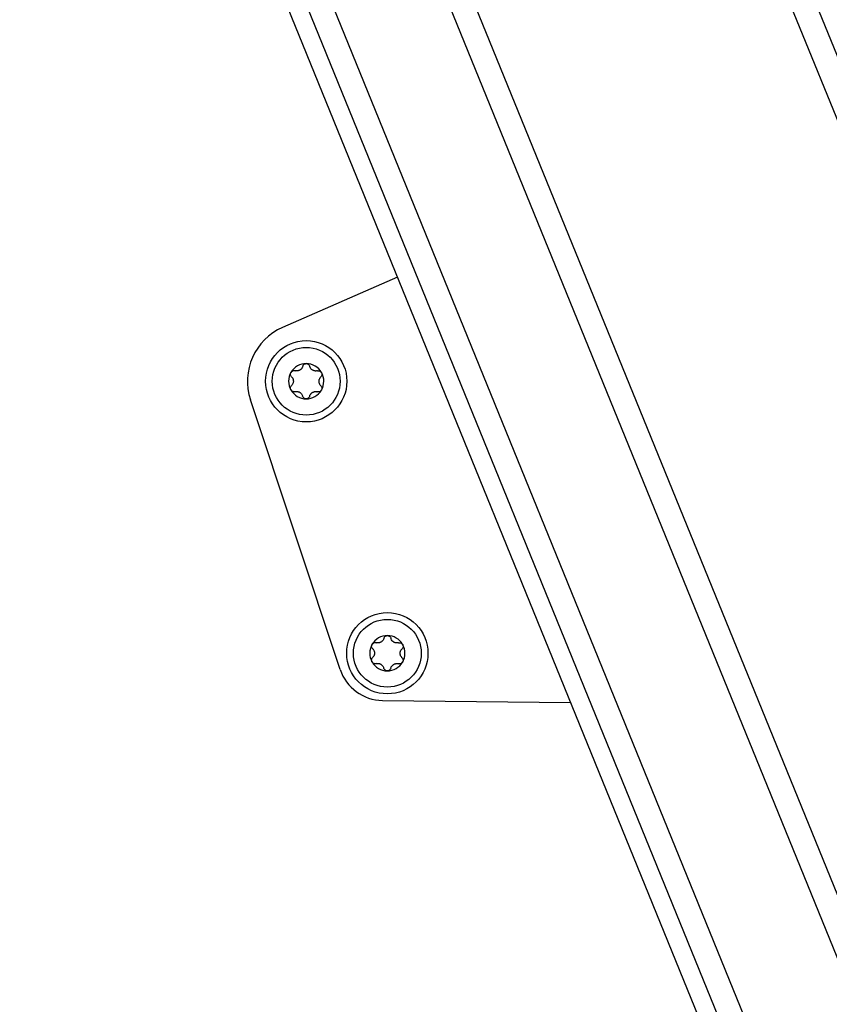
# Model space of a CAD drawing. Extents: x 5 to 415, y 4 to 293.
# Drawn here: x 149 to 155, y 170 to 178 of the extents above; entities that cross this region are included whole.
import ezdxf

# ---------------------------------------------------------------- set-up
doc = ezdxf.new("R2010")
doc.units = 0
doc.linetypes.add('SLD-DURCHGEHEND', pattern=[0])
doc.layers.add('AM_0', color=7, linetype='CONTINUOUS')

msp = doc.modelspace()

# ---------------------------------------------------------------- linework, layer by layer
at = {"layer": 'AM_0', "color": 7, "linetype": 'SLD-DURCHGEHEND'}
for p, q in [((160.52077, 163.16269), (148.70042, 192.1912)), ((160.61736, 163.3932), (148.89087, 192.1912)), ((159.33969, 160.34383), (148.01056, 188.16599)), ((159.24311, 160.11332), (147.85037, 188.09169)), ((146.72462, 187.90824), (158.63432, 158.66032)), ((146.72462, 187.90824), (158.63432, 158.66032)), ((158.70918, 158.83898), (146.86639, 187.92259)), ((158.80633, 159.07085), (147.05037, 187.94122)), ((151.67111, 175.76061), (150.82419, 175.38948)), ((151.24885, 172.86569), (150.58693, 174.85582)), ((151.56136, 172.63758), (152.94923, 172.6218))]:
    msp.add_line(p, q, dxfattribs=at)
for centre, radius in [((150.99811, 174.99258), 0.3), ((150.99811, 174.99258), 0.25), ((151.59686, 172.98565), 0.3), ((151.59686, 172.98565), 0.25)]:
    msp.add_circle(centre, radius, dxfattribs=at)
for centre, radius, start, end in [((150.99811, 174.99258), 0.43333, 113.663587, 198.397365), ((150.99811, 174.99258), 0.13, 89.707779, 149.707779), ((150.99811, 174.99258), 0.13, 29.707779, 89.707779), ((150.99811, 174.99258), 0.13, 149.707779, 209.707779), ((150.99811, 174.99258), 0.09484, 117.838007, 121.577551), ((150.99811, 174.99258), 0.09484, 57.838007, 61.577551), ((150.99811, 174.99258), 0.13, 329.707779, 29.707779), ((150.99811, 174.99258), 0.09484, 177.838007, 181.577551), ((150.99811, 174.99258), 0.09484, 357.838007, 1.577551), ((150.99811, 174.99258), 0.13, 209.707779, 269.707779), ((150.99811, 174.99258), 0.09484, 237.838007, 241.577551), ((150.99811, 174.99258), 0.13, 269.707779, 329.707779), ((150.99811, 174.99258), 0.09484, 297.838007, 301.577551), ((151.59686, 172.98565), 0.13, 89.707779, 149.707779), ((151.59686, 172.98565), 0.09484, 117.838007, 121.577551), ((151.59686, 172.98565), 0.13, 29.707779, 89.707779), ((151.59686, 172.98565), 0.09484, 57.838007, 61.577551), ((151.59686, 172.98565), 0.13, 149.707779, 209.707779), ((151.59686, 172.98565), 0.13, 329.707779, 29.707779), ((151.59686, 172.98565), 0.13, 209.707779, 269.707779), ((151.59686, 172.98565), 0.09484, 177.838007, 181.577551), ((151.59686, 172.98565), 0.13, 269.707779, 329.707779), ((151.59686, 172.98565), 0.09484, 357.838007, 1.577551), ((151.56515, 172.97089), 0.33333, 198.397365, 269.348735), ((151.59686, 172.98565), 0.09484, 237.838007, 241.577551), ((151.59686, 172.98565), 0.09484, 297.838007, 301.577551)]:
    msp.add_arc(centre, radius, start, end, dxfattribs=at)
for points, knots in [([(150.9729, 175.10289), (150.97218, 175.10062), (150.97072, 175.09604), (150.96729, 175.08986), (150.96314, 175.08439), (150.95872, 175.07996), (150.95535, 175.07754), (150.95382, 175.07645)], [0, 0, 0, 0, 0.2258923, 0.457325, 0.6457498, 0.8392328, 1, 1, 1, 1]), ([(150.9729, 175.10289), (150.97218, 175.10062), (150.97072, 175.09604), (150.96729, 175.08986), (150.96314, 175.08439), (150.95872, 175.07996), (150.95535, 175.07754), (150.95382, 175.07645)], [0, 0, 0, 0, 0.2258923, 0.457325, 0.6457498, 0.8392328, 1, 1, 1, 1]), ([(150.9729, 175.10289), (150.97401, 175.1058), (150.97622, 175.11164), (150.9833, 175.11837), (150.9913, 175.12208), (150.99661, 175.12243), (150.99878, 175.12258)], [0, 0, 0, 0, 0.2816087, 0.5646141, 0.8224587, 1, 1, 1, 1]), ([(150.9729, 175.10289), (150.97401, 175.1058), (150.97622, 175.11164), (150.9833, 175.11837), (150.9913, 175.12208), (150.99661, 175.12243), (150.99878, 175.12258)], [0, 0, 0, 0, 0.2816087, 0.5646141, 0.8224587, 1, 1, 1, 1]), ([(150.99878, 175.12258), (150.99947, 175.12256), (151.0029, 175.12246), (151.009, 175.12093), (151.01605, 175.11664), (151.02169, 175.11037), (151.02351, 175.10525), (151.02445, 175.10263)], [0, 0, 0, 0, 0.0574595, 0.2812821, 0.5075504, 0.7470048, 1, 1, 1, 1]), ([(150.99878, 175.12258), (150.99947, 175.12256), (151.0029, 175.12246), (151.009, 175.12093), (151.01605, 175.11664), (151.02169, 175.11037), (151.02351, 175.10525), (151.02445, 175.10263)], [0, 0, 0, 0, 0.0574595, 0.2812821, 0.5075504, 0.7470048, 1, 1, 1, 1]), ([(151.04325, 175.07599), (151.04149, 175.0773), (151.03789, 175.07996), (151.03189, 175.0864), (151.02709, 175.09409), (151.02517, 175.10029), (151.02445, 175.10263)], [0, 0, 0, 0, 0.1880301, 0.3823784, 0.7677347, 1, 1, 1, 1]), ([(151.04325, 175.07599), (151.04149, 175.0773), (151.03789, 175.07996), (151.03189, 175.0864), (151.02709, 175.09409), (151.02517, 175.10029), (151.02445, 175.10263)], [0, 0, 0, 0, 0.1880301, 0.3823784, 0.7677347, 1, 1, 1, 1]), ([(150.88998, 175.0259), (150.88801, 175.02831), (150.88406, 175.03315), (150.88177, 175.04264), (150.88256, 175.05143), (150.8849, 175.05621), (150.88586, 175.05815)], [0, 0, 0, 0, 0.2814702, 0.5644925, 0.8223503, 1, 1, 1, 1]), ([(150.88998, 175.0259), (150.88801, 175.02831), (150.88406, 175.03315), (150.88177, 175.04264), (150.88256, 175.05143), (150.8849, 175.05621), (150.88586, 175.05815)], [0, 0, 0, 0, 0.2814702, 0.5644925, 0.8223503, 1, 1, 1, 1]), ([(150.88586, 175.05815), (150.88623, 175.05875), (150.88803, 175.06166), (150.8924, 175.06618), (150.89964, 175.07015), (150.90789, 175.07189), (150.91323, 175.07091), (150.91598, 175.07041)], [0, 0, 0, 0, 0.0573581, 0.2811826, 0.5074475, 0.7468942, 1, 1, 1, 1]), ([(150.88586, 175.05815), (150.88623, 175.05875), (150.88803, 175.06166), (150.8924, 175.06618), (150.89964, 175.07015), (150.90789, 175.07189), (150.91323, 175.07091), (150.91598, 175.07041)], [0, 0, 0, 0, 0.0573581, 0.2811826, 0.5074475, 0.7468942, 1, 1, 1, 1]), ([(150.88998, 175.0259), (150.89158, 175.02414), (150.89482, 175.02058), (150.89845, 175.01453), (150.90111, 175.0082), (150.90275, 175.00216), (150.90315, 174.99803), (150.90334, 174.99616)], [0, 0, 0, 0, 0.2258324, 0.4572003, 0.6456352, 0.8391284, 1, 1, 1, 1]), ([(150.88998, 175.0259), (150.89158, 175.02414), (150.89482, 175.02058), (150.89845, 175.01453), (150.90111, 175.0082), (150.90275, 175.00216), (150.90315, 174.99803), (150.90334, 174.99616)], [0, 0, 0, 0, 0.2258324, 0.4572003, 0.6456352, 0.8391284, 1, 1, 1, 1]), ([(150.94845, 175.07338), (150.94643, 175.0725), (150.94233, 175.07072), (150.93375, 175.06874), (150.92469, 175.06843), (150.91836, 175.06987), (150.91598, 175.07041)], [0, 0, 0, 0, 0.1880301, 0.3823784, 0.7677347, 1, 1, 1, 1]), ([(150.94845, 175.07338), (150.94643, 175.0725), (150.94233, 175.07072), (150.93375, 175.06874), (150.92469, 175.06843), (150.91836, 175.06987), (150.91598, 175.07041)], [0, 0, 0, 0, 0.1880301, 0.3823784, 0.7677347, 1, 1, 1, 1]), ([(151.08104, 175.06957), (151.07871, 175.06906), (151.07401, 175.06803), (151.06695, 175.06791), (151.06014, 175.06878), (151.05409, 175.07038), (151.05031, 175.07209), (151.0486, 175.07287)], [0, 0, 0, 0, 0.2258921, 0.4573245, 0.6457494, 0.8392324, 1, 1, 1, 1]), ([(151.08104, 175.06957), (151.07871, 175.06906), (151.07401, 175.06803), (151.06695, 175.06791), (151.06014, 175.06878), (151.05409, 175.07038), (151.05031, 175.07209), (151.0486, 175.07287)], [0, 0, 0, 0, 0.2258921, 0.4573245, 0.6457494, 0.8392324, 1, 1, 1, 1]), ([(151.08104, 175.06957), (151.08411, 175.07007), (151.09027, 175.07107), (151.09964, 175.06831), (151.10685, 175.06323), (151.10982, 175.05881), (151.11103, 175.05701)], [0, 0, 0, 0, 0.2816082, 0.5646137, 0.8224583, 1, 1, 1, 1]), ([(151.08104, 175.06957), (151.08411, 175.07007), (151.09027, 175.07107), (151.09964, 175.06831), (151.10685, 175.06323), (151.10982, 175.05881), (151.11103, 175.05701)], [0, 0, 0, 0, 0.2816082, 0.5646137, 0.8224583, 1, 1, 1, 1]), ([(151.09292, 174.99519), (151.09317, 174.99738), (151.09367, 175.00182), (151.09625, 175.01024), (151.10051, 175.01824), (151.10492, 175.023), (151.10658, 175.0248)], [0, 0, 0, 0, 0.1880301, 0.3823784, 0.7677347, 1, 1, 1, 1]), ([(151.09292, 174.99519), (151.09317, 174.99738), (151.09367, 175.00182), (151.09625, 175.01024), (151.10051, 175.01824), (151.10492, 175.023), (151.10658, 175.0248)], [0, 0, 0, 0, 0.1880301, 0.3823784, 0.7677347, 1, 1, 1, 1]), ([(151.11103, 175.05701), (151.11136, 175.05639), (151.11298, 175.05338), (151.11471, 175.04733), (151.11452, 175.03907), (151.1119, 175.03106), (151.10839, 175.02692), (151.10658, 175.0248)], [0, 0, 0, 0, 0.0574591, 0.2812818, 0.50755, 0.7470044, 1, 1, 1, 1]), ([(151.11103, 175.05701), (151.11136, 175.05639), (151.11298, 175.05338), (151.11471, 175.04733), (151.11452, 175.03907), (151.1119, 175.03106), (151.10839, 175.02692), (151.10658, 175.0248)], [0, 0, 0, 0, 0.0574591, 0.2812818, 0.50755, 0.7470044, 1, 1, 1, 1]), ([(150.8852, 174.92816), (150.88487, 174.92877), (150.88324, 174.93179), (150.88151, 174.93783), (150.88171, 174.94609), (150.88432, 174.9541), (150.88784, 174.95824), (150.88964, 174.96037)], [0, 0, 0, 0, 0.0574591, 0.2812818, 0.50755, 0.7470044, 1, 1, 1, 1]), ([(150.8852, 174.92816), (150.88487, 174.92877), (150.88324, 174.93179), (150.88151, 174.93783), (150.88171, 174.94609), (150.88432, 174.9541), (150.88784, 174.95824), (150.88964, 174.96037)], [0, 0, 0, 0, 0.0574591, 0.2812818, 0.50755, 0.7470044, 1, 1, 1, 1]), ([(150.90331, 174.98997), (150.90306, 174.98778), (150.90255, 174.98334), (150.89998, 174.97493), (150.89572, 174.96692), (150.8913, 174.96216), (150.88964, 174.96037)], [0, 0, 0, 0, 0.1880301, 0.3823784, 0.7677347, 1, 1, 1, 1]), ([(150.90331, 174.98997), (150.90306, 174.98778), (150.90255, 174.98334), (150.89998, 174.97493), (150.89572, 174.96692), (150.8913, 174.96216), (150.88964, 174.96037)], [0, 0, 0, 0, 0.1880301, 0.3823784, 0.7677347, 1, 1, 1, 1]), ([(151.10625, 174.95926), (151.10465, 174.96102), (151.10141, 174.96458), (151.09777, 174.97063), (151.09511, 174.97696), (151.09348, 174.983), (151.09307, 174.98713), (151.09289, 174.989)], [0, 0, 0, 0, 0.22583242, 0.45720032, 0.64563523, 0.8391284, 1, 1, 1, 1]), ([(151.10625, 174.95926), (151.10465, 174.96102), (151.10141, 174.96458), (151.09777, 174.97063), (151.09511, 174.97696), (151.09348, 174.983), (151.09307, 174.98713), (151.09289, 174.989)], [0, 0, 0, 0, 0.22583242, 0.45720032, 0.64563523, 0.8391284, 1, 1, 1, 1]), ([(151.10625, 174.95926), (151.10821, 174.95685), (151.11216, 174.95201), (151.11446, 174.94252), (151.11367, 174.93374), (151.11132, 174.92896), (151.11036, 174.92701)], [0, 0, 0, 0, 0.2814702, 0.5644925, 0.8223503, 1, 1, 1, 1]), ([(151.10625, 174.95926), (151.10821, 174.95685), (151.11216, 174.95201), (151.11446, 174.94252), (151.11367, 174.93374), (151.11132, 174.92896), (151.11036, 174.92701)], [0, 0, 0, 0, 0.2814702, 0.5644925, 0.8223503, 1, 1, 1, 1]), ([(150.91519, 174.91559), (150.91212, 174.9151), (150.90595, 174.9141), (150.89658, 174.91686), (150.88937, 174.92193), (150.88641, 174.92635), (150.8852, 174.92816)], [0, 0, 0, 0, 0.2816082, 0.5646137, 0.8224583, 1, 1, 1, 1]), ([(150.91519, 174.91559), (150.91212, 174.9151), (150.90595, 174.9141), (150.89658, 174.91686), (150.88937, 174.92193), (150.88641, 174.92635), (150.8852, 174.92816)], [0, 0, 0, 0, 0.2816082, 0.5646137, 0.8224583, 1, 1, 1, 1]), ([(150.91519, 174.91559), (150.91751, 174.9161), (150.92222, 174.91713), (150.92928, 174.91725), (150.93609, 174.91639), (150.94214, 174.91478), (150.94591, 174.91307), (150.94763, 174.91229)], [0, 0, 0, 0, 0.2258921, 0.4573245, 0.6457494, 0.8392324, 1, 1, 1, 1]), ([(150.91519, 174.91559), (150.91751, 174.9161), (150.92222, 174.91713), (150.92928, 174.91725), (150.93609, 174.91639), (150.94214, 174.91478), (150.94591, 174.91307), (150.94763, 174.91229)], [0, 0, 0, 0, 0.2258921, 0.4573245, 0.6457494, 0.8392324, 1, 1, 1, 1]), ([(150.95297, 174.90917), (150.95474, 174.90786), (150.95833, 174.9052), (150.96433, 174.89877), (150.96913, 174.89107), (150.97105, 174.88487), (150.97178, 174.88254)], [0, 0, 0, 0, 0.1880301, 0.3823784, 0.7677347, 1, 1, 1, 1]), ([(150.95297, 174.90917), (150.95474, 174.90786), (150.95833, 174.9052), (150.96433, 174.89877), (150.96913, 174.89107), (150.97105, 174.88487), (150.97178, 174.88254)], [0, 0, 0, 0, 0.1880301, 0.3823784, 0.7677347, 1, 1, 1, 1]), ([(150.99745, 174.86258), (150.99675, 174.8626), (150.99333, 174.86271), (150.98723, 174.86423), (150.98017, 174.86852), (150.97454, 174.8748), (150.97271, 174.87991), (150.97178, 174.88254)], [0, 0, 0, 0, 0.0574595, 0.2812821, 0.5075504, 0.7470048, 1, 1, 1, 1]), ([(150.99745, 174.86258), (150.99675, 174.8626), (150.99333, 174.86271), (150.98723, 174.86423), (150.98017, 174.86852), (150.97454, 174.8748), (150.97271, 174.87991), (150.97178, 174.88254)], [0, 0, 0, 0, 0.0574595, 0.2812821, 0.5075504, 0.7470048, 1, 1, 1, 1]), ([(151.02332, 174.88227), (151.02222, 174.87936), (151.02, 174.87353), (151.01293, 174.86679), (151.00493, 174.86309), (150.99962, 174.86273), (150.99745, 174.86258)], [0, 0, 0, 0, 0.2816087, 0.5646141, 0.8224587, 1, 1, 1, 1]), ([(151.02332, 174.88227), (151.02222, 174.87936), (151.02, 174.87353), (151.01293, 174.86679), (151.00493, 174.86309), (150.99962, 174.86273), (150.99745, 174.86258)], [0, 0, 0, 0, 0.2816087, 0.5646141, 0.8224587, 1, 1, 1, 1]), ([(151.02332, 174.88227), (151.02405, 174.88454), (151.02551, 174.88913), (151.02893, 174.8953), (151.03309, 174.90077), (151.0375, 174.90521), (151.04087, 174.90762), (151.0424, 174.90872)], [0, 0, 0, 0, 0.2258923, 0.457325, 0.6457498, 0.8392328, 1, 1, 1, 1]), ([(151.02332, 174.88227), (151.02405, 174.88454), (151.02551, 174.88913), (151.02893, 174.8953), (151.03309, 174.90077), (151.0375, 174.90521), (151.04087, 174.90762), (151.0424, 174.90872)], [0, 0, 0, 0, 0.2258923, 0.457325, 0.6457498, 0.8392328, 1, 1, 1, 1]), ([(151.04778, 174.91178), (151.04979, 174.91266), (151.0539, 174.91444), (151.06247, 174.91642), (151.07153, 174.91673), (151.07786, 174.91529), (151.08025, 174.91475)], [0, 0, 0, 0, 0.1880301, 0.3823784, 0.7677347, 1, 1, 1, 1]), ([(151.04778, 174.91178), (151.04979, 174.91266), (151.0539, 174.91444), (151.06247, 174.91642), (151.07153, 174.91673), (151.07786, 174.91529), (151.08025, 174.91475)], [0, 0, 0, 0, 0.1880301, 0.3823784, 0.7677347, 1, 1, 1, 1]), ([(151.11036, 174.92701), (151.11, 174.92641), (151.1082, 174.9235), (151.10383, 174.91898), (151.09658, 174.91502), (151.08833, 174.91327), (151.08299, 174.91425), (151.08025, 174.91475)], [0, 0, 0, 0, 0.0573581, 0.2811826, 0.5074475, 0.7468942, 1, 1, 1, 1]), ([(151.11036, 174.92701), (151.11, 174.92641), (151.1082, 174.9235), (151.10383, 174.91898), (151.09658, 174.91502), (151.08833, 174.91327), (151.08299, 174.91425), (151.08025, 174.91475)], [0, 0, 0, 0, 0.0573581, 0.2811826, 0.5074475, 0.7468942, 1, 1, 1, 1]), ([(151.48461, 173.05122), (151.48498, 173.05181), (151.48678, 173.05472), (151.49115, 173.05925), (151.49839, 173.06321), (151.50664, 173.06495), (151.51198, 173.06398), (151.51473, 173.06348)], [0, 0, 0, 0, 0.0573581, 0.2811826, 0.5074475, 0.7468942, 1, 1, 1, 1]), ([(151.48461, 173.05122), (151.48498, 173.05181), (151.48678, 173.05472), (151.49115, 173.05925), (151.49839, 173.06321), (151.50664, 173.06495), (151.51198, 173.06398), (151.51473, 173.06348)], [0, 0, 0, 0, 0.0573581, 0.2811826, 0.5074475, 0.7468942, 1, 1, 1, 1]), ([(151.5472, 173.06644), (151.54518, 173.06557), (151.54108, 173.06378), (151.5325, 173.06181), (151.52344, 173.0615), (151.51711, 173.06293), (151.51473, 173.06348)], [0, 0, 0, 0, 0.1880301, 0.3823784, 0.7677347, 1, 1, 1, 1]), ([(151.5472, 173.06644), (151.54518, 173.06557), (151.54108, 173.06378), (151.5325, 173.06181), (151.52344, 173.0615), (151.51711, 173.06293), (151.51473, 173.06348)], [0, 0, 0, 0, 0.1880301, 0.3823784, 0.7677347, 1, 1, 1, 1]), ([(151.57165, 173.09595), (151.57093, 173.09369), (151.56947, 173.0891), (151.56604, 173.08293), (151.56189, 173.07746), (151.55747, 173.07302), (151.5541, 173.07061), (151.55257, 173.06951)], [0, 0, 0, 0, 0.2258923, 0.457325, 0.6457498, 0.8392328, 1, 1, 1, 1]), ([(151.57165, 173.09595), (151.57093, 173.09369), (151.56947, 173.0891), (151.56604, 173.08293), (151.56189, 173.07746), (151.55747, 173.07302), (151.5541, 173.07061), (151.55257, 173.06951)], [0, 0, 0, 0, 0.2258923, 0.457325, 0.6457498, 0.8392328, 1, 1, 1, 1]), ([(151.57165, 173.09595), (151.57276, 173.09886), (151.57497, 173.1047), (151.58205, 173.11144), (151.59005, 173.11514), (151.59536, 173.1155), (151.59752, 173.11564)], [0, 0, 0, 0, 0.2816087, 0.5646141, 0.8224587, 1, 1, 1, 1]), ([(151.57165, 173.09595), (151.57276, 173.09886), (151.57497, 173.1047), (151.58205, 173.11144), (151.59005, 173.11514), (151.59536, 173.1155), (151.59752, 173.11564)], [0, 0, 0, 0, 0.2816087, 0.5646141, 0.8224587, 1, 1, 1, 1]), ([(151.59752, 173.11564), (151.59822, 173.11562), (151.60165, 173.11552), (151.60775, 173.114), (151.6148, 173.1097), (151.62043, 173.10343), (151.62226, 173.09832), (151.6232, 173.09569)], [0, 0, 0, 0, 0.0574595, 0.2812821, 0.5075504, 0.7470048, 1, 1, 1, 1]), ([(151.59752, 173.11564), (151.59822, 173.11562), (151.60165, 173.11552), (151.60775, 173.114), (151.6148, 173.1097), (151.62043, 173.10343), (151.62226, 173.09832), (151.6232, 173.09569)], [0, 0, 0, 0, 0.0574595, 0.2812821, 0.5075504, 0.7470048, 1, 1, 1, 1]), ([(151.642, 173.06906), (151.64024, 173.07036), (151.63664, 173.07303), (151.63064, 173.07946), (151.62584, 173.08715), (151.62392, 173.09336), (151.6232, 173.09569)], [0, 0, 0, 0, 0.1880301, 0.3823784, 0.7677347, 1, 1, 1, 1]), ([(151.642, 173.06906), (151.64024, 173.07036), (151.63664, 173.07303), (151.63064, 173.07946), (151.62584, 173.08715), (151.62392, 173.09336), (151.6232, 173.09569)], [0, 0, 0, 0, 0.1880301, 0.3823784, 0.7677347, 1, 1, 1, 1]), ([(151.67979, 173.06263), (151.67746, 173.06213), (151.67276, 173.0611), (151.6657, 173.06098), (151.65889, 173.06184), (151.65284, 173.06344), (151.64906, 173.06516), (151.64735, 173.06593)], [0, 0, 0, 0, 0.2258921, 0.4573245, 0.6457494, 0.8392324, 1, 1, 1, 1]), ([(151.67979, 173.06263), (151.67746, 173.06213), (151.67276, 173.0611), (151.6657, 173.06098), (151.65889, 173.06184), (151.65284, 173.06344), (151.64906, 173.06516), (151.64735, 173.06593)], [0, 0, 0, 0, 0.2258921, 0.4573245, 0.6457494, 0.8392324, 1, 1, 1, 1]), ([(151.67979, 173.06263), (151.68286, 173.06313), (151.68902, 173.06413), (151.69839, 173.06137), (151.7056, 173.0563), (151.70857, 173.05187), (151.70978, 173.05007)], [0, 0, 0, 0, 0.2816082, 0.5646137, 0.8224583, 1, 1, 1, 1]), ([(151.67979, 173.06263), (151.68286, 173.06313), (151.68902, 173.06413), (151.69839, 173.06137), (151.7056, 173.0563), (151.70857, 173.05187), (151.70978, 173.05007)], [0, 0, 0, 0, 0.2816082, 0.5646137, 0.8224583, 1, 1, 1, 1]), ([(151.48873, 173.01897), (151.48676, 173.02138), (151.48281, 173.02621), (151.48052, 173.03571), (151.48131, 173.04449), (151.48365, 173.04927), (151.48461, 173.05122)], [0, 0, 0, 0, 0.2814702, 0.5644925, 0.8223503, 1, 1, 1, 1]), ([(151.48873, 173.01897), (151.48676, 173.02138), (151.48281, 173.02621), (151.48052, 173.03571), (151.48131, 173.04449), (151.48365, 173.04927), (151.48461, 173.05122)], [0, 0, 0, 0, 0.2814702, 0.5644925, 0.8223503, 1, 1, 1, 1]), ([(151.48873, 173.01897), (151.49033, 173.01721), (151.49357, 173.01365), (151.4972, 173.0076), (151.49986, 173.00127), (151.5015, 172.99523), (151.5019, 172.9911), (151.50209, 172.98922)], [0, 0, 0, 0, 0.2258324, 0.4572003, 0.6456352, 0.8391284, 1, 1, 1, 1]), ([(151.48873, 173.01897), (151.49033, 173.01721), (151.49357, 173.01365), (151.4972, 173.0076), (151.49986, 173.00127), (151.5015, 172.99523), (151.5019, 172.9911), (151.50209, 172.98922)], [0, 0, 0, 0, 0.2258324, 0.4572003, 0.6456352, 0.8391284, 1, 1, 1, 1]), ([(151.69167, 172.98826), (151.69192, 172.99044), (151.69242, 172.99489), (151.695, 173.0033), (151.69926, 173.0113), (151.70367, 173.01607), (151.70533, 173.01786)], [0, 0, 0, 0, 0.1880301, 0.3823784, 0.7677347, 1, 1, 1, 1]), ([(151.69167, 172.98826), (151.69192, 172.99044), (151.69242, 172.99489), (151.695, 173.0033), (151.69926, 173.0113), (151.70367, 173.01607), (151.70533, 173.01786)], [0, 0, 0, 0, 0.1880301, 0.3823784, 0.7677347, 1, 1, 1, 1]), ([(151.70978, 173.05007), (151.71011, 173.04946), (151.71173, 173.04644), (151.71346, 173.04039), (151.71327, 173.03214), (151.71065, 173.02412), (151.70714, 173.01999), (151.70533, 173.01786)], [0, 0, 0, 0, 0.0574591, 0.2812818, 0.50755, 0.7470044, 1, 1, 1, 1]), ([(151.70978, 173.05007), (151.71011, 173.04946), (151.71173, 173.04644), (151.71346, 173.04039), (151.71327, 173.03214), (151.71065, 173.02412), (151.70714, 173.01999), (151.70533, 173.01786)], [0, 0, 0, 0, 0.0574591, 0.2812818, 0.50755, 0.7470044, 1, 1, 1, 1]), ([(151.48395, 172.92122), (151.48362, 172.92184), (151.48199, 172.92485), (151.48026, 172.9309), (151.48045, 172.93915), (151.48307, 172.94717), (151.48659, 172.95131), (151.48839, 172.95343)], [0, 0, 0, 0, 0.0574591, 0.2812818, 0.50755, 0.7470044, 1, 1, 1, 1]), ([(151.48395, 172.92122), (151.48362, 172.92184), (151.48199, 172.92485), (151.48026, 172.9309), (151.48045, 172.93915), (151.48307, 172.94717), (151.48659, 172.95131), (151.48839, 172.95343)], [0, 0, 0, 0, 0.0574591, 0.2812818, 0.50755, 0.7470044, 1, 1, 1, 1]), ([(151.51394, 172.90866), (151.51087, 172.90816), (151.5047, 172.90716), (151.49533, 172.90992), (151.48812, 172.915), (151.48516, 172.91942), (151.48395, 172.92122)], [0, 0, 0, 0, 0.2816082, 0.5646137, 0.8224583, 1, 1, 1, 1]), ([(151.51394, 172.90866), (151.51087, 172.90816), (151.5047, 172.90716), (151.49533, 172.90992), (151.48812, 172.915), (151.48516, 172.91942), (151.48395, 172.92122)], [0, 0, 0, 0, 0.2816082, 0.5646137, 0.8224583, 1, 1, 1, 1]), ([(151.50206, 172.98304), (151.50181, 172.98085), (151.5013, 172.9764), (151.49873, 172.96799), (151.49447, 172.95999), (151.49005, 172.95522), (151.48839, 172.95343)], [0, 0, 0, 0, 0.1880301, 0.3823784, 0.7677347, 1, 1, 1, 1]), ([(151.50206, 172.98304), (151.50181, 172.98085), (151.5013, 172.9764), (151.49873, 172.96799), (151.49447, 172.95999), (151.49005, 172.95522), (151.48839, 172.95343)], [0, 0, 0, 0, 0.1880301, 0.3823784, 0.7677347, 1, 1, 1, 1]), ([(151.70911, 172.92007), (151.70875, 172.91948), (151.70695, 172.91657), (151.70258, 172.91205), (151.69533, 172.90808), (151.68708, 172.90634), (151.68174, 172.90732), (151.679, 172.90782)], [0, 0, 0, 0, 0.0573581, 0.2811826, 0.5074475, 0.7468942, 1, 1, 1, 1]), ([(151.70911, 172.92007), (151.70875, 172.91948), (151.70695, 172.91657), (151.70258, 172.91205), (151.69533, 172.90808), (151.68708, 172.90634), (151.68174, 172.90732), (151.679, 172.90782)], [0, 0, 0, 0, 0.0573581, 0.2811826, 0.5074475, 0.7468942, 1, 1, 1, 1]), ([(151.705, 172.95233), (151.7034, 172.95408), (151.70016, 172.95764), (151.69652, 172.9637), (151.69386, 172.97002), (151.69222, 172.97607), (151.69182, 172.98019), (151.69164, 172.98207)], [0, 0, 0, 0, 0.22583242, 0.45720032, 0.64563523, 0.8391284, 1, 1, 1, 1]), ([(151.705, 172.95233), (151.7034, 172.95408), (151.70016, 172.95764), (151.69652, 172.9637), (151.69386, 172.97002), (151.69222, 172.97607), (151.69182, 172.98019), (151.69164, 172.98207)], [0, 0, 0, 0, 0.22583242, 0.45720032, 0.64563523, 0.8391284, 1, 1, 1, 1]), ([(151.705, 172.95233), (151.70696, 172.94991), (151.71091, 172.94508), (151.71321, 172.93559), (151.71242, 172.9268), (151.71007, 172.92202), (151.70911, 172.92007)], [0, 0, 0, 0, 0.2814702, 0.5644925, 0.8223503, 1, 1, 1, 1]), ([(151.705, 172.95233), (151.70696, 172.94991), (151.71091, 172.94508), (151.71321, 172.93559), (151.71242, 172.9268), (151.71007, 172.92202), (151.70911, 172.92007)], [0, 0, 0, 0, 0.2814702, 0.5644925, 0.8223503, 1, 1, 1, 1]), ([(151.51394, 172.90866), (151.51626, 172.90917), (151.52097, 172.91019), (151.52803, 172.91031), (151.53484, 172.90945), (151.54089, 172.90785), (151.54466, 172.90614), (151.54638, 172.90536)], [0, 0, 0, 0, 0.2258921, 0.4573245, 0.6457494, 0.8392324, 1, 1, 1, 1]), ([(151.51394, 172.90866), (151.51626, 172.90917), (151.52097, 172.91019), (151.52803, 172.91031), (151.53484, 172.90945), (151.54089, 172.90785), (151.54466, 172.90614), (151.54638, 172.90536)], [0, 0, 0, 0, 0.2258921, 0.4573245, 0.6457494, 0.8392324, 1, 1, 1, 1]), ([(151.55172, 172.90224), (151.55349, 172.90093), (151.55708, 172.89827), (151.56308, 172.89183), (151.56788, 172.88414), (151.5698, 172.87793), (151.57053, 172.8756)], [0, 0, 0, 0, 0.1880301, 0.3823784, 0.7677347, 1, 1, 1, 1]), ([(151.55172, 172.90224), (151.55349, 172.90093), (151.55708, 172.89827), (151.56308, 172.89183), (151.56788, 172.88414), (151.5698, 172.87793), (151.57053, 172.8756)], [0, 0, 0, 0, 0.1880301, 0.3823784, 0.7677347, 1, 1, 1, 1]), ([(151.5962, 172.85565), (151.5955, 172.85567), (151.59208, 172.85577), (151.58598, 172.8573), (151.57892, 172.86159), (151.57329, 172.86786), (151.57146, 172.87297), (151.57053, 172.8756)], [0, 0, 0, 0, 0.0574595, 0.2812821, 0.5075504, 0.7470048, 1, 1, 1, 1]), ([(151.5962, 172.85565), (151.5955, 172.85567), (151.59208, 172.85577), (151.58598, 172.8573), (151.57892, 172.86159), (151.57329, 172.86786), (151.57146, 172.87297), (151.57053, 172.8756)], [0, 0, 0, 0, 0.0574595, 0.2812821, 0.5075504, 0.7470048, 1, 1, 1, 1]), ([(151.62207, 172.87534), (151.62097, 172.87243), (151.61875, 172.86659), (151.61168, 172.85986), (151.60368, 172.85615), (151.59836, 172.85579), (151.5962, 172.85565)], [0, 0, 0, 0, 0.2816087, 0.5646141, 0.8224587, 1, 1, 1, 1]), ([(151.62207, 172.87534), (151.62097, 172.87243), (151.61875, 172.86659), (151.61168, 172.85986), (151.60368, 172.85615), (151.59836, 172.85579), (151.5962, 172.85565)], [0, 0, 0, 0, 0.2816087, 0.5646141, 0.8224587, 1, 1, 1, 1]), ([(151.62207, 172.87534), (151.6228, 172.8776), (151.62426, 172.88219), (151.62768, 172.88837), (151.63184, 172.89383), (151.63625, 172.89827), (151.63962, 172.90069), (151.64115, 172.90178)], [0, 0, 0, 0, 0.2258923, 0.457325, 0.6457498, 0.8392328, 1, 1, 1, 1]), ([(151.62207, 172.87534), (151.6228, 172.8776), (151.62426, 172.88219), (151.62768, 172.88837), (151.63184, 172.89383), (151.63625, 172.89827), (151.63962, 172.90069), (151.64115, 172.90178)], [0, 0, 0, 0, 0.2258923, 0.457325, 0.6457498, 0.8392328, 1, 1, 1, 1]), ([(151.64653, 172.90485), (151.64854, 172.90572), (151.65265, 172.90751), (151.66122, 172.90949), (151.67028, 172.9098), (151.67661, 172.90836), (151.679, 172.90782)], [0, 0, 0, 0, 0.1880301, 0.3823784, 0.7677347, 1, 1, 1, 1]), ([(151.64653, 172.90485), (151.64854, 172.90572), (151.65265, 172.90751), (151.66122, 172.90949), (151.67028, 172.9098), (151.67661, 172.90836), (151.679, 172.90782)], [0, 0, 0, 0, 0.1880301, 0.3823784, 0.7677347, 1, 1, 1, 1])]:
    msp.add_open_spline(points, degree=3, knots=knots, dxfattribs=at)

doc.saveas('drawing.dxf')
